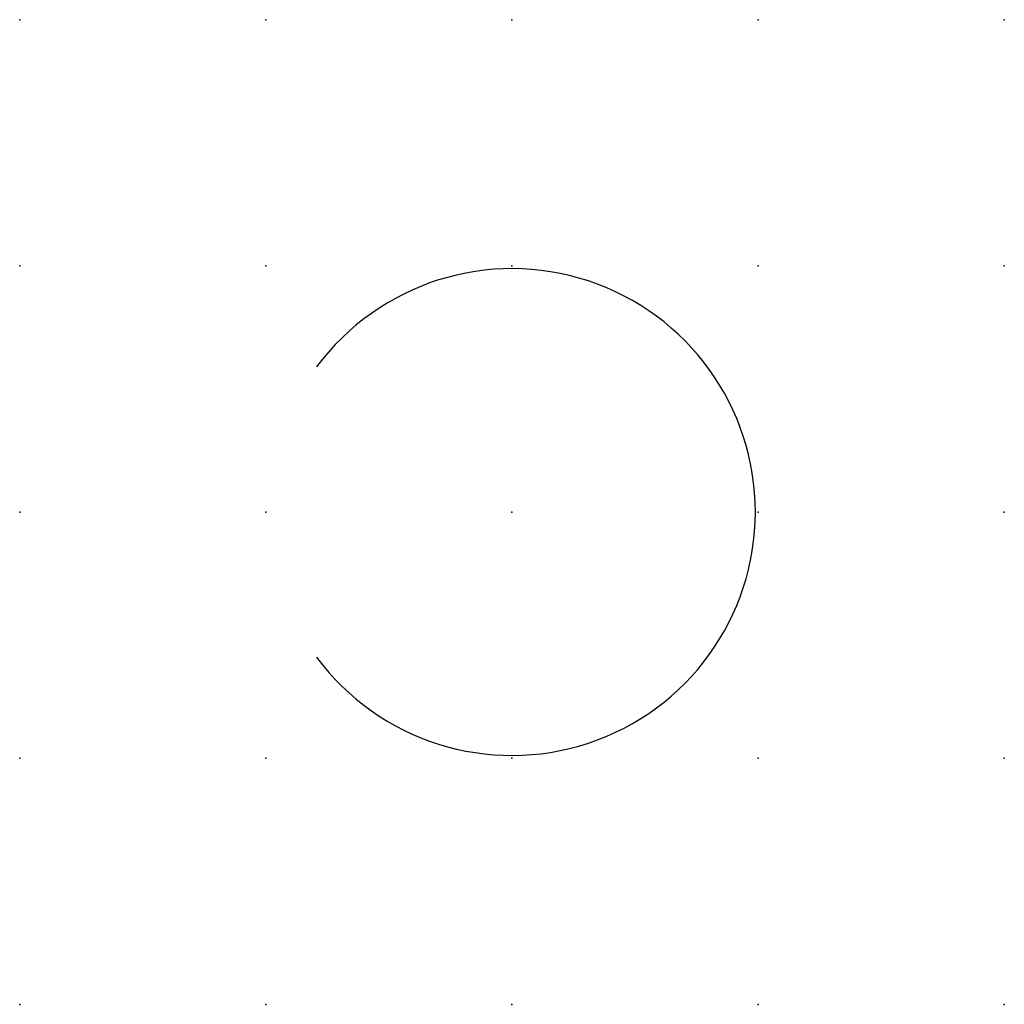
# Model space of a CAD drawing. Extents: x 0.8 to 21, y -26.2 to 6.2.
import ezdxf

# ---------------------------------------------------------------- set-up
doc = ezdxf.new("R2010")
doc.units = 0
doc.header["$PDSIZE"] = -2
doc.layers.get('0').update_dxf_attribs({"color": 9, "linetype": 'CONTINUOUS', "plot": 0})
doc.layers.add('00.9 GRID -025', color=1, linetype='CONTINUOUS', plot=False)
doc.layers.add('01.2-CONTINUOUS-025', color=2, linetype='CONTINUOUS')

# ---------------------------------------------------------------- blocks, each defined once
blk = doc.blocks.new('*U6')
blk.add_point((0, 0))
blk = doc.blocks.new('*U8')
at = {"layer": '00.9 GRID -025', "color": 0, "linetype": 'ByBlock', "lineweight": -2, "transparency": 16777216}
for p in [(0, 10), (2.5, 10), (5, 10), (7.5, 10), (10, 10), (0, 7.5), (2.5, 7.5), (5, 7.5), (7.5, 7.5), (10, 7.5), (0, 5), (2.5, 5), (5, 5), (7.5, 5), (10, 5), (0, 2.5), (2.5, 2.5), (5, 2.5), (7.5, 2.5), (10, 2.5), (0, 0), (2.5, 0), (5, 0), (7.5, 0), (10, 0)]:
    blk.add_blockref('*U6', p, dxfattribs=at)

msp = doc.modelspace()

# ---------------------------------------------------------------- linework, layer by layer
at = {"layer": '01.2-CONTINUOUS-025'}
msp.add_arc((15.958, -21.226), 2.472, 216.5854, 143.4146, dxfattribs=at)

# ---------------------------------------------------------------- block references
at = {"layer": '00.9 GRID -025'}
msp.add_blockref('*U8', (10.958, -26.226), dxfattribs=at)

doc.saveas('drawing.dxf')
